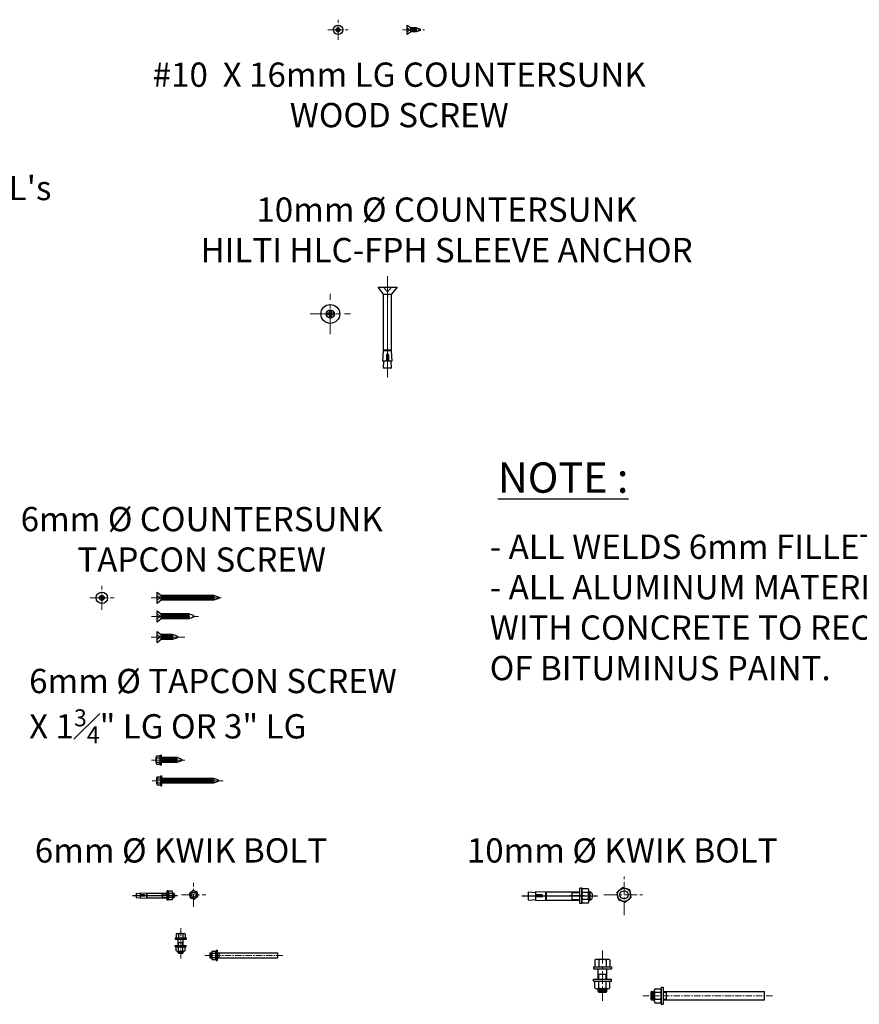
# Model space of a CAD drawing. Units: millimetres. Extents: x -465737 to 305423, y -359694 to 115276.
# Drawn here: x 82793 to 83830, y 6817 to 8034 of the extents above; entities that cross this region are included whole.
import ezdxf

# ---------------------------------------------------------------- set-up
doc = ezdxf.new("R2010")
doc.units = ezdxf.units.MM
doc.linetypes.add('CENTER', pattern=[50.8, 31.75, -6.35, 6.35, -6.35])
doc.linetypes.add('CENTER2', pattern=[1.125, 0.75, -0.125, 0.125, -0.125])
doc.layers.add('BOLT', color=1, linetype='Continuous')
for name, color, linetype, lineweight in [('DIMENSION', 32, 'Continuous', 9), ('HATCH', 8, 'Continuous', 9), ('jda-main', 7, 'Continuous', 25)]:
    doc.layers.add(name, color=color, linetype=linetype, lineweight=lineweight)
doc.styles.add('DIM1-10', font='stylu.ttf', dxfattribs={"height": 30})

# ---------------------------------------------------------------- blocks, each defined once
blk = doc.blocks.new('KWIK BOLT-10 DIA')
at = {"linetype": 'CENTER2'}
blk.add_line((-71.5, 0), (21.7, 0), dxfattribs=at)
blk.add_line((5.7, 0), (-12.4, 0))
at = {"layer": 'jda-main'}
for p, q in [((-63.3, 5.1), (-54.5, 4.4)), ((-63.3, -5.1), (-63.3, 5.1)), ((-54.5, 5.6), (-41.8, 5.1)), ((-54.5, -5.6), (-54.5, 5.6)), ((-46.9, 1.2), (-54.5, 1.2)), ((-46.1, -0.1), (-46.1, 0.1)), ((-41.8, -5.1), (-41.8, 5.1)), ((-41.8, 4.4), (-41, 4.4)), ((-41, 5.1), (0, 5.1)), ((-41, -5.1), (-41, 5.1)), ((-9.4, -5.1), (-9.4, 5.1)), ((-9.4, 4.3), (0, 4.3)), ((0, -9.5), (0, 9.5)), ((2.4, 9.5), (0, 9.5)), ((2.4, -9.5), (2.4, 9.5)), ((2.4, -6.8), (2.4, 6.8)), ((10.3, 8.8), (3.2, 8.8)), ((10.3, 4.4), (3.2, 4.4)), ((11.1, -6.8), (11.1, 6.8)), ((11.1, 5.1), (12.9, 5.1)), ((11.1, 4.3), (12.9, 4.3)), ((12.9, -5.1), (12.9, 5.1)), ((-63.3, -5.1), (-54.5, -4.4)), ((-46.9, -1.2), (-54.5, -1.2)), ((-54.5, -5.6), (-41.8, -5.1)), ((-41.8, -4.4), (-41, -4.4)), ((-41, -5.1), (0, -5.1)), ((-9.4, -4.3), (0, -4.3)), ((2.4, -9.5), (0, -9.5)), ((10.3, -4.4), (3.2, -4.4)), ((10.3, -8.8), (3.2, -8.8)), ((11.1, -4.3), (12.9, -4.3)), ((11.1, -5.1), (12.9, -5.1))]:
    blk.add_line(p, q, dxfattribs=at)
for centre, radius, start, end in [((-46.9, 0.1), 1.11, 0, 90), ((5.8, 6.6), 3.39, 139.7636, 220.2364), ((15, 0), 12.6, 159.5721, 200.4279), ((7.8, 6.6), 3.39, 319.7636, 40.2364), ((-1.5, 0), 12.6, 339.5721, 20.4279), ((10.4, 0), 5.66, 295.9892, 64.0108), ((-46.9, -0.1), 1.11, 270, 0), ((5.8, -6.6), 3.39, 139.7636, 220.2364), ((7.8, -6.6), 3.39, 319.7636, 40.2364)]:
    blk.add_arc(centre, radius, start, end, dxfattribs=at)
blk = doc.blocks.new('K-BOLT-10 DIA-PLAN')
at = {"color": 0}
blk.add_lwpolyline([(8.9, -2.9), (7, 6.3), (-2, 9.2), (-8.9, 2.9), (-7, -6.3), (2, -9.2)], close=True, dxfattribs=at)
for radius in [8.12, 5]:
    blk.add_circle((0, 0), radius, dxfattribs=at)
blk = doc.blocks.new('10mm BOLT')
at = {"layer": 'BOLT', "color": 8, "linetype": 'CENTER', "lineweight": 9, "ltscale": 0.5}
blk.add_line((0, 22.4), (0, -39.7), dxfattribs=at)
at = {"layer": 'BOLT', "color": 0}
for p, q in [((-11.2, 2.5), (11.2, 2.5)), ((-11.2, 2.5), (-11.2, 0)), ((-11.2, 0), (11.2, 0)), ((-9.2, 10.8), (-9.2, 2.5)), ((-7.1, 11.7), (7.1, 11.7)), ((-5.3, -13), (-5.3, 0)), ((-4.6, 10.8), (-4.6, 2.5)), ((4.6, 10.8), (4.6, 2.5)), ((5.3, -13), (5.3, 0)), ((9.2, 10.8), (9.2, 2.5)), ((11.2, 2.5), (11.2, 0)), ((-5.3, -6.7), (5.3, -6.7)), ((-4.5, -13), (-4.5, -6.7)), ((4.5, -13), (4.5, -6.7)), ((-11.2, -15.5), (-11.2, -13)), ((-11.2, -13), (11.2, -13)), ((-11.2, -15.5), (11.2, -15.5)), ((-9.2, -23.8), (-9.2, -16.3)), ((-7.1, -15.5), (7.1, -15.5)), ((-4.6, -23.8), (-4.6, -16.3)), ((4.6, -23.8), (4.6, -16.3)), ((9.2, -23.8), (9.2, -16.3)), ((11.2, -15.5), (11.2, -13)), ((-7.1, -24.7), (7.1, -24.7)), ((-5.3, -28), (-5.3, -24.7)), ((-5.3, -25.5), (5.3, -25.5)), ((-5.3, -28), (-4.5, -29)), ((-5.3, -28), (5.3, -28)), ((-4.5, -29), (4.5, -29)), ((-4.2, -26.7), (4.2, -26.7)), ((4.5, -29), (5.3, -28)), ((5.3, -28), (5.3, -24.7))]:
    blk.add_line(p, q, dxfattribs=at)
for centre, radius, start, end in [((-6.9, 8.1), 3.55, 49.7636, 130.2364), ((0, -1.4), 13, 69.3903, 110.6097), ((6.9, 8.1), 3.55, 49.7636, 130.2364), ((-6.9, -19), 3.55, 49.7636, 130.2364), ((-6.9, -21.1), 3.55, 229.7636, 310.2364), ((0, -28.5), 13, 69.3903, 110.6097), ((0, -11.6), 13, 249.3903, 290.6097), ((6.9, -19), 3.55, 49.7636, 130.2364), ((6.9, -21.1), 3.55, 229.7636, 310.2364)]:
    blk.add_arc(centre, radius, start, end, dxfattribs=at)
blk = doc.blocks.new('6mm TAPCON SCREW')
at = {"layer": 'BOLT', "color": 8, "linetype": 'CENTER', "lineweight": 9, "ltscale": 0.5}
blk.add_line((-12.2, 0), (30.4, 0), dxfattribs=at)
at = {"layer": 'BOLT', "color": 0}
for p, q in [((-6.4, -3.9), (-6.4, 3.9)), ((-5.9, 5), (-1.4, 5)), ((-5.9, 2.5), (-1.4, 2.5)), ((-1.4, -6.1), (-1.4, 6.1)), ((-1.4, 6.1), (0, 6.1)), ((0, -6.1), (0, 6.1)), ((19.1, 3), (0, 3)), ((0, 3), (0, -3)), ((0.6, 1.9), (0.6, -1.9)), ((1.3, 3), (1.3, -3)), ((1.9, 1.9), (1.9, -1.9)), ((2.5, 3), (2.5, -3)), ((3.2, 1.9), (3.2, -1.9)), ((3.8, 3), (3.8, -3)), ((4.4, 1.9), (4.4, -1.9)), ((5.1, 3), (5.1, -3)), ((5.7, 1.9), (5.7, -1.9)), ((6.3, 3), (6.3, -3)), ((7, 1.9), (7, -1.9)), ((7.6, 3), (7.6, -3)), ((8.2, 1.9), (8.2, -1.9)), ((8.9, 3), (8.9, -3)), ((9.5, 1.9), (9.5, -1.9)), ((10.2, 3), (10.2, -3)), ((10.8, 1.9), (10.8, -1.9)), ((11.4, 3), (11.4, -3)), ((12.1, 1.9), (12.1, -1.9)), ((12.7, 3), (12.7, -3)), ((13.3, 1.9), (13.3, -1.9)), ((14, 3), (14, -3)), ((14.6, 1.9), (14.6, -1.9)), ((15.2, 3), (15.2, -3)), ((15.9, 1.9), (15.9, -1.9)), ((16.5, 3), (16.5, -3)), ((17.1, 1.9), (17.1, -1.9)), ((17.8, 3), (17.8, -3)), ((18.4, 1.9), (18.4, -1.9)), ((19.1, 3), (19.1, -3)), ((25, 1), (19.1, 3)), ((25, 1), (25, -1)), ((-5.9, -2.5), (-1.4, -2.5)), ((-5.9, -5), (-1.4, -5)), ((-1.4, -6.1), (0, -6.1)), ((19.1, -3), (0, -3)), ((25, -1), (19.1, -3))]:
    blk.add_line(p, q, dxfattribs=at)
for centre, radius, start, end in [((-4.4, 3.7), 1.93, 139.7636, 220.2364), ((0.7, 0), 7.1, 159.3903, 200.6097), ((-4.4, -3.7), 1.93, 139.7636, 220.2364)]:
    blk.add_arc(centre, radius, start, end, dxfattribs=at)
blk = doc.blocks.new('6mm COUNTERSUNK TAPCON SCREW')
for p, q in [((0, -7), (0, 7)), ((0, 7), (5, 3)), ((70.1, 3), (5, 3)), ((5, 3), (5, -3)), ((5, -3), (5, 3)), ((5.6, 1.9), (5.6, -1.9)), ((6.3, 3), (6.3, -3)), ((6.9, 1.9), (6.9, -1.9)), ((7.5, 3), (7.5, -3)), ((8.2, 1.9), (8.2, -1.9)), ((8.8, 3), (8.8, -3)), ((9.4, 1.9), (9.4, -1.9)), ((10.1, 3), (10.1, -3)), ((10.7, 1.9), (10.7, -1.9)), ((11.3, 3), (11.3, -3)), ((12, 1.9), (12, -1.9)), ((12.6, 3), (12.6, -3)), ((13.2, 1.9), (13.2, -1.9)), ((13.9, 3), (13.9, -3)), ((14.5, 1.9), (14.5, -1.9)), ((15.2, 3), (15.2, -3)), ((15.8, 1.9), (15.8, -1.9)), ((16.4, 3), (16.4, -3)), ((17.1, 1.9), (17.1, -1.9)), ((17.7, 3), (17.7, -3)), ((18.3, 1.9), (18.3, -1.9)), ((19, 3), (19, -3)), ((19.6, 1.9), (19.6, -1.9)), ((20.2, 3), (20.2, -3)), ((20.9, 1.9), (20.9, -1.9)), ((21.5, 3), (21.5, -3)), ((22.1, 1.9), (22.1, -1.9)), ((22.8, 3), (22.8, -3)), ((23.4, 1.9), (23.4, -1.9)), ((24.1, 3), (24.1, -3)), ((24.7, 1.9), (24.7, -1.9)), ((25.3, 3), (25.3, -3)), ((25.9, 1.9), (25.9, -1.9)), ((26.6, 3), (26.6, -3)), ((27.2, 1.9), (27.2, -1.9)), ((27.9, 3), (27.9, -3)), ((28.5, 1.9), (28.5, -1.9)), ((29.1, 3), (29.1, -3)), ((29.8, 1.9), (29.8, -1.9)), ((30.4, 3), (30.4, -3)), ((31, 1.9), (31, -1.9)), ((31.7, 3), (31.7, -3)), ((32.3, 1.9), (32.3, -1.9)), ((32.9, 3), (32.9, -3)), ((33.6, 1.9), (33.6, -1.9)), ((34.2, 3), (34.2, -3)), ((34.8, 1.9), (34.8, -1.9)), ((35.5, 3), (35.5, -3)), ((36.1, 1.9), (36.1, -1.9)), ((36.8, 3), (36.8, -3)), ((37.4, 1.9), (37.4, -1.9)), ((38, 3), (38, -3)), ((38.6, 1.9), (38.6, -1.9)), ((39.3, 3), (39.3, -3)), ((39.9, 1.9), (39.9, -1.9)), ((40.6, 3), (40.6, -3)), ((41.2, 1.9), (41.2, -1.9)), ((41.8, 3), (41.8, -3)), ((42.5, 1.9), (42.5, -1.9)), ((43.1, 3), (43.1, -3)), ((43.7, 1.9), (43.7, -1.9)), ((44.4, 3), (44.4, -3)), ((45, 1.9), (45, -1.9)), ((45.6, 3), (45.6, -3)), ((46.3, 1.9), (46.3, -1.9)), ((46.9, 3), (46.9, -3)), ((47.5, 1.9), (47.5, -1.9)), ((48.2, 3), (48.2, -3)), ((48.8, 1.9), (48.8, -1.9)), ((49.5, 3), (49.5, -3)), ((50.1, 1.9), (50.1, -1.9)), ((50.7, 3), (50.7, -3)), ((51.3, 1.9), (51.3, -1.9)), ((52, 3), (52, -3)), ((52.6, 1.9), (52.6, -1.9)), ((53.3, 3), (53.3, -3)), ((53.9, 1.9), (53.9, -1.9)), ((54.5, 3), (54.5, -3)), ((55.2, 1.9), (55.2, -1.9)), ((55.8, 3), (55.8, -3)), ((56.4, 1.9), (56.4, -1.9)), ((57.1, 3), (57.1, -3)), ((57.7, 1.9), (57.7, -1.9)), ((58.3, 3), (58.3, -3)), ((59, 1.9), (59, -1.9)), ((59.6, 3), (59.6, -3)), ((60.2, 1.9), (60.2, -1.9)), ((60.9, 3), (60.9, -3)), ((61.5, 1.9), (61.5, -1.9)), ((62.2, 3), (62.2, -3)), ((62.8, 1.9), (62.8, -1.9)), ((63.4, 3), (63.4, -3)), ((64, 1.9), (64, -1.9)), ((64.7, 3), (64.7, -3)), ((65.3, 1.9), (65.3, -1.9)), ((66, 3), (66, -3)), ((66.6, 1.9), (66.6, -1.9)), ((67.2, 3), (67.2, -3)), ((67.9, 1.9), (67.9, -1.9)), ((68.5, 3), (68.5, -3)), ((69.1, 1.9), (69.1, -1.9)), ((69.8, 3), (69.8, -3)), ((70.1, 3), (70.1, -3)), ((76, 1), (70.1, 3)), ((76, 1), (76, -1)), ((5, -3), (0, -7)), ((70.1, -3), (5, -3)), ((76, -1), (70.1, -3))]:
    blk.add_line(p, q)
at = {"layer": 'HATCH', "color": 8, "linetype": 'CENTER', "lineweight": 9, "ltscale": 0.5}
blk.add_line((-7.2, 0), (78.9, 0), dxfattribs=at)
at = {"layer": 'HATCH', "lineweight": 9}
for p, q in [((0, 3), (3, 0.6)), ((3, -0.6), (3, 0.6)), ((3, -0.6), (0, -3))]:
    blk.add_line(p, q, dxfattribs=at)
blk = doc.blocks.new('6mm COUNTERSUNK TAPCON SCREW- PLAN')
at = {"color": 0}
for p, q in [((-0.59, 0.59), (-2.4, 0.59)), ((-2.4, 0.59), (-2.4, -0.59)), ((0.59, 2.4), (-0.59, 2.4)), ((-0.59, 2.4), (-0.59, 0.59)), ((0.59, 2.4), (0.59, 0.59)), ((2.4, 0.59), (0.59, 0.59)), ((2.4, 0.59), (2.4, -0.59)), ((-0.59, -0.59), (-2.4, -0.59)), ((-0.59, -0.59), (-0.59, -2.4)), ((0.59, -2.4), (-0.59, -2.4)), ((2.4, -0.59), (0.59, -0.59)), ((0.59, -0.59), (0.59, -2.4))]:
    blk.add_line(p, q, dxfattribs=at)
for radius in [7, 3]:
    blk.add_circle((0, 0), radius, dxfattribs=at)
at = {"layer": 'BOLT', "color": 8, "linetype": 'CENTER', "lineweight": 9, "ltscale": 0.5}
for p, q in [((0, -15), (0, 15)), ((-15, 0), (15, 0))]:
    blk.add_line(p, q, dxfattribs=at)
blk = doc.blocks.new('6mm TAPCON SCREW X 76 LG')
at = {"layer": 'BOLT', "color": 8, "linetype": 'CENTER', "lineweight": 9, "ltscale": 0.5}
blk.add_line((0, 12.2), (0, -75.6), dxfattribs=at)
at = {"layer": 'BOLT', "color": 0}
for p, q in [((-6.1, 1.4), (6.1, 1.4)), ((-6.1, 1.4), (-6.1, 0)), ((-6.1, 0), (6.1, 0)), ((-5, 5.9), (-5, 1.4)), ((-3.9, 6.4), (3.9, 6.4)), ((-3, -63.7), (-3, 0)), ((3, 0), (-3, 0)), ((-2.5, 5.9), (-2.5, 1.4)), ((2.5, 5.9), (2.5, 1.4)), ((3, -63.7), (3, 0)), ((5, 5.9), (5, 1.4)), ((6.1, 1.4), (6.1, 0)), ((3, -1.3), (-3, -1.3)), ((3, -2.5), (-3, -2.5)), ((3, -3.8), (-3, -3.8)), ((3, -5.1), (-3, -5.1)), ((3, -6.3), (-3, -6.3)), ((3, -7.6), (-3, -7.6)), ((3, -8.9), (-3, -8.9)), ((3, -10.2), (-3, -10.2)), ((3, -11.4), (-3, -11.4)), ((1.9, -0.6), (-1.9, -0.6)), ((1.9, -1.9), (-1.9, -1.9)), ((1.9, -3.2), (-1.9, -3.2)), ((1.9, -4.4), (-1.9, -4.4)), ((1.9, -5.7), (-1.9, -5.7)), ((1.9, -7), (-1.9, -7)), ((1.9, -8.2), (-1.9, -8.2)), ((1.9, -9.5), (-1.9, -9.5)), ((1.9, -10.8), (-1.9, -10.8)), ((1.9, -12.1), (-1.9, -12.1)), ((3, -12.7), (-3, -12.7)), ((3, -14), (-3, -14)), ((3, -15.2), (-3, -15.2)), ((3, -16.5), (-3, -16.5)), ((3, -17.8), (-3, -17.8)), ((3, -19.1), (-3, -19.1)), ((3, -20.3), (-3, -20.3)), ((3, -21.6), (-3, -21.6)), ((3, -22.9), (-3, -22.9)), ((3, -24.1), (-3, -24.1)), ((1.9, -13.3), (-1.9, -13.3)), ((1.9, -14.6), (-1.9, -14.6)), ((1.9, -15.9), (-1.9, -15.9)), ((1.9, -17.1), (-1.9, -17.1)), ((1.9, -18.4), (-1.9, -18.4)), ((1.9, -19.7), (-1.9, -19.7)), ((1.9, -20.9), (-1.9, -20.9)), ((1.9, -22.2), (-1.9, -22.2)), ((1.9, -23.5), (-1.9, -23.5)), ((3, -25.4), (-3, -25.4)), ((3, -26.7), (-3, -26.7)), ((3, -27.9), (-3, -27.9)), ((3, -29.2), (-3, -29.2)), ((3, -30.5), (-3, -30.5)), ((3, -31.8), (-3, -31.8)), ((3, -33), (-3, -33)), ((3, -34.3), (-3, -34.3)), ((3, -35.6), (-3, -35.6)), ((1.9, -24.8), (-1.9, -24.8)), ((1.9, -26), (-1.9, -26)), ((1.9, -27.3), (-1.9, -27.3)), ((1.9, -28.6), (-1.9, -28.6)), ((1.9, -29.8), (-1.9, -29.8)), ((1.9, -31.1), (-1.9, -31.1)), ((1.9, -32.4), (-1.9, -32.4)), ((1.9, -33.6), (-1.9, -33.6)), ((1.9, -34.9), (-1.9, -34.9)), ((1.9, -36.2), (-1.9, -36.2)), ((3, -36.8), (-3, -36.8)), ((3, -38.1), (-3, -38.1)), ((3, -39.4), (-3, -39.4)), ((3, -40.6), (-3, -40.6)), ((3, -41.9), (-3, -41.9)), ((3, -43.2), (-3, -43.2)), ((3, -44.5), (-3, -44.5)), ((3, -45.7), (-3, -45.7)), ((3, -47), (-3, -47)), ((3, -48.3), (-3, -48.3)), ((1.9, -37.5), (-1.9, -37.5)), ((1.9, -38.7), (-1.9, -38.7)), ((1.9, -40), (-1.9, -40)), ((1.9, -41.3), (-1.9, -41.3)), ((1.9, -42.5), (-1.9, -42.5)), ((1.9, -43.8), (-1.9, -43.8)), ((1.9, -45.1), (-1.9, -45.1)), ((1.9, -46.3), (-1.9, -46.3)), ((1.9, -47.6), (-1.9, -47.6)), ((3, -49.5), (-3, -49.5)), ((3, -50.8), (-3, -50.8)), ((3, -52.1), (-3, -52.1)), ((3, -53.3), (-3, -53.3)), ((3, -54.6), (-3, -54.6)), ((3, -55.9), (-3, -55.9)), ((3, -57.2), (-3, -57.2)), ((3, -58.4), (-3, -58.4)), ((3, -59.7), (-3, -59.7)), ((1.9, -48.9), (-1.9, -48.9)), ((1.9, -50.2), (-1.9, -50.2)), ((1.9, -51.4), (-1.9, -51.4)), ((1.9, -52.7), (-1.9, -52.7)), ((1.9, -54), (-1.9, -54)), ((1.9, -55.2), (-1.9, -55.2)), ((1.9, -56.5), (-1.9, -56.5)), ((1.9, -57.8), (-1.9, -57.8)), ((1.9, -59), (-1.9, -59)), ((1.9, -60.3), (-1.9, -60.3)), ((3, -61), (-3, -61)), ((3, -62.2), (-3, -62.2)), ((3, -63.7), (-3, -63.7)), ((-1, -69.6), (-3, -63.7)), ((1.9, -61.6), (-1.9, -61.6)), ((1.9, -62.9), (-1.9, -62.9)), ((1, -69.6), (-1, -69.6)), ((1, -69.6), (3, -63.7))]:
    blk.add_line(p, q, dxfattribs=at)
for centre, radius, start, end in [((-3.7, 4.4), 1.93, 49.7636, 130.2364), ((0, -0.7), 7.1, 69.3903, 110.6097), ((3.7, 4.4), 1.93, 49.7636, 130.2364)]:
    blk.add_arc(centre, radius, start, end, dxfattribs=at)
blk = doc.blocks.new('6mm  X 45 LG COUNTERSUNK TAPCON SCREW')
for p, q in [((-45, 1), (-39.1, 3)), ((-45, 1), (-45, -1)), ((-39.1, 3), (-5, 3)), ((-39.1, 3), (-39.1, -3)), ((-38.6, 1.9), (-38.6, -1.9)), ((-38, 3), (-38, -3)), ((-37.4, 1.9), (-37.4, -1.9)), ((-36.8, 3), (-36.8, -3)), ((-36.1, 1.9), (-36.1, -1.9)), ((-35.5, 3), (-35.5, -3)), ((-34.8, 1.9), (-34.8, -1.9)), ((-34.2, 3), (-34.2, -3)), ((-33.6, 1.9), (-33.6, -1.9)), ((-32.9, 3), (-32.9, -3)), ((-32.3, 1.9), (-32.3, -1.9)), ((-31.7, 3), (-31.7, -3)), ((-31, 1.9), (-31, -1.9)), ((-30.4, 3), (-30.4, -3)), ((-29.8, 1.9), (-29.8, -1.9)), ((-29.1, 3), (-29.1, -3)), ((-28.5, 1.9), (-28.5, -1.9)), ((-27.9, 3), (-27.9, -3)), ((-27.2, 1.9), (-27.2, -1.9)), ((-26.6, 3), (-26.6, -3)), ((-25.9, 1.9), (-25.9, -1.9)), ((-25.3, 3), (-25.3, -3)), ((-24.7, 1.9), (-24.7, -1.9)), ((-24.1, 3), (-24.1, -3)), ((-23.4, 1.9), (-23.4, -1.9)), ((-22.8, 3), (-22.8, -3)), ((-22.1, 1.9), (-22.1, -1.9)), ((-21.5, 3), (-21.5, -3)), ((-20.9, 1.9), (-20.9, -1.9)), ((-20.2, 3), (-20.2, -3)), ((-19.6, 1.9), (-19.6, -1.9)), ((-19, 3), (-19, -3)), ((-18.3, 1.9), (-18.3, -1.9)), ((-17.7, 3), (-17.7, -3)), ((-17.1, 1.9), (-17.1, -1.9)), ((-16.4, 3), (-16.4, -3)), ((-15.8, 1.9), (-15.8, -1.9)), ((-15.2, 3), (-15.2, -3)), ((-14.5, 1.9), (-14.5, -1.9)), ((-13.9, 3), (-13.9, -3)), ((-13.2, 1.9), (-13.2, -1.9)), ((-12.6, 3), (-12.6, -3)), ((-12, 1.9), (-12, -1.9)), ((-11.3, 3), (-11.3, -3)), ((-10.7, 1.9), (-10.7, -1.9)), ((-10.1, 3), (-10.1, -3)), ((-9.4, 1.9), (-9.4, -1.9)), ((-8.8, 3), (-8.8, -3)), ((-8.2, 1.9), (-8.2, -1.9)), ((-7.5, 3), (-7.5, -3)), ((-6.9, 1.9), (-6.9, -1.9)), ((-6.3, 3), (-6.3, -3)), ((-5.6, 1.9), (-5.6, -1.9)), ((0, 7), (-5, 3)), ((-5, 3), (-5, -3)), ((-5, -3), (-5, 3)), ((0, -7), (0, 7)), ((-45, -1), (-39.1, -3)), ((-39.1, -3), (-5, -3)), ((-5, -3), (0, -7))]:
    blk.add_line(p, q)
at = {"layer": 'HATCH', "color": 8, "linetype": 'CENTER', "lineweight": 9, "ltscale": 0.5}
blk.add_line((7.2, 0), (-51, 0), dxfattribs=at)
at = {"layer": 'HATCH', "lineweight": 9}
for p, q in [((0, 3), (-3, 0.6)), ((-3, -0.6), (-3, 0.6)), ((-3, -0.6), (0, -3))]:
    blk.add_line(p, q, dxfattribs=at)
blk = doc.blocks.new('6mm  X 25 LG COUNTERSUNK TAPCON SCREW')
for p, q in [((-6.8, -1.8), (6.8, 1.8)), ((6.8, 1.8), (4.2, -4)), ((-1.6, -5.6), (-6.8, -1.8)), ((4.2, -4), (-1.6, -5.6)), ((-1.6, -5.6), (4.2, -4)), ((2.1, -19.2), (-1.6, -5.6)), ((4.5, -5.3), (-1.3, -6.8)), ((4.9, -6.5), (-0.9, -8.1)), ((5.2, -7.7), (-0.6, -9.3)), ((3.3, -4.9), (-0.4, -5.9)), ((5.5, -9), (-0.3, -10.5)), ((3.6, -6.2), (0, -7.2)), ((5.8, -10.2), (0.1, -11.7)), ((4, -7.4), (0.3, -8.4)), ((6.2, -11.4), (0.4, -13)), ((4.3, -8.6), (0.6, -9.6)), ((4.6, -9.8), (0.9, -10.8)), ((5, -11.1), (1.3, -12.1)), ((7.8, -17.6), (4.2, -4)), ((6.5, -12.6), (0.7, -14.2)), ((6.8, -13.9), (1, -15.4)), ((7.2, -15.1), (1.4, -16.6)), ((5.3, -12.3), (1.6, -13.3)), ((7.5, -16.3), (1.7, -17.9)), ((5.6, -13.5), (1.9, -14.5)), ((7.8, -17.6), (2.1, -19.2)), ((5.5, -24.4), (2.1, -19.2)), ((5.9, -14.8), (2.3, -15.7)), ((6.3, -16), (2.6, -17)), ((6.6, -17.2), (2.9, -18.2)), ((7.5, -23.9), (5.5, -24.4)), ((7.5, -23.9), (7.8, -17.6))]:
    blk.add_line(p, q)
at = {"layer": 'HATCH', "color": 8, "linetype": 'CENTER', "lineweight": 9, "ltscale": 0.5}
blk.add_line((-1.9, 7), (9.1, -33.8), dxfattribs=at)
at = {"layer": 'HATCH', "lineweight": 9}
for p, q in [((2.9, 0.8), (1.3, -2.7)), ((0.2, -3), (-2.9, -0.8)), ((0.2, -3), (1.3, -2.7))]:
    blk.add_line(p, q, dxfattribs=at)
blk = doc.blocks.new('#10  X 16 LG COUNTERSUNK WOOD SCREW')
for p, q in [((-0.8, 16), (-2.5, 11)), ((-0.8, 16), (0.8, 16)), ((0.8, 16), (2.5, 11)), ((-5.8, 0), (-2.5, 4.2)), ((5.8, 0), (-5.8, 0)), ((-2.5, 11), (-2.5, 4.2)), ((-2.5, 11), (2.5, 11)), ((-2.5, 10.5), (2.5, 10.5)), ((-2.5, 9.5), (2.5, 9.5)), ((-2.5, 8.4), (2.5, 8.4)), ((-2.5, 7.3), (2.5, 7.3)), ((-2.5, 6.3), (2.5, 6.3)), ((-2.5, 5.2), (2.5, 5.2)), ((-2.5, 4.2), (2.5, 4.2)), ((2.5, 4.2), (-2.5, 4.2)), ((-1.6, 10), (1.6, 10)), ((-1.6, 8.9), (1.6, 8.9)), ((-1.6, 7.9), (1.6, 7.9)), ((-1.6, 6.8), (1.6, 6.8)), ((-1.6, 5.7), (1.6, 5.7)), ((-1.6, 4.7), (1.6, 4.7)), ((2.5, 11), (2.5, 4.2)), ((2.5, 4.2), (5.8, 0))]:
    blk.add_line(p, q)
at = {"layer": 'HATCH', "color": 8, "linetype": 'CENTER', "lineweight": 9, "ltscale": 0.5}
blk.add_line((0, -6), (0, 21.3), dxfattribs=at)
at = {"layer": 'HATCH', "lineweight": 9}
for p, q in [((-2.5, 0), (-0.5, 2.5)), ((0.5, 2.5), (-0.5, 2.5)), ((0.5, 2.5), (2.5, 0))]:
    blk.add_line(p, q, dxfattribs=at)

msp = doc.modelspace()

# ---------------------------------------------------------------- linework, layer by layer
for p, q in [((83241.93736, 7695.18981), (83235.27096, 7703.52281)), ((83235.36231, 7703.52281), (83258.69471, 7703.52281)), ((83241.93736, 7695.18981), (83252.11965, 7695.18981)), ((83247.02851, 7693.52281), (83247.02851, 7691.08817)), ((83258.78605, 7703.52281), (83252.11965, 7695.18981)), ((83038.92769, 6874.76277), (83038.92769, 6880.76274)), ((83111.5277, 6874.76277), (83111.5277, 6880.76274)), ((83591.60321, 6822.89123), (83591.60321, 6832.89119)), ((83712.60323, 6822.89123), (83712.60323, 6832.89119))]:
    msp.add_line(p, q)
at = {"color": 8, "linetype": 'CENTER', "lineweight": 9, "ltscale": 0.25}
for p, q in [((83117.5277, 6877.76276), (83021.36566, 6877.76276)), ((83722.60323, 6827.89121), (83562.33316, 6827.89121))]:
    msp.add_line(p, q, dxfattribs=at)
at = {"layer": 'BOLT', "color": 8, "linetype": 'CENTER', "lineweight": 9, "ltscale": 0.5}
for p, q in [((83539.22972, 6927.57007), (83539.22972, 6977.57007)), ((83007.50359, 6937.57007), (83007.50359, 6967.57007)), ((82992.50359, 6952.57007), (83022.50359, 6952.57007)), ((83514.22972, 6952.57007), (83564.22972, 6952.57007))]:
    msp.add_line(p, q, dxfattribs=at)
at = {"layer": 'BOLT', "color": 0}
for p, q in [((83028.02379, 6880.76274), (83027.44624, 6880.29031)), ((83027.44624, 6880.29031), (83027.44624, 6875.23521)), ((83028.02379, 6880.76274), (83029.91355, 6880.76274)), ((83028.02379, 6880.76274), (83028.02379, 6874.76277)), ((83028.73245, 6880.14903), (83028.73245, 6875.37649)), ((83029.44111, 6880.76274), (83029.44111, 6874.76277)), ((83029.91355, 6881.77849), (83029.91355, 6873.74703)), ((83030.38599, 6882.95959), (83034.63794, 6882.95959)), ((83030.38599, 6880.36117), (83034.63794, 6880.36117)), ((83035.11038, 6884.14068), (83036.5277, 6884.14068)), ((83035.11038, 6884.14068), (83035.11038, 6871.38483)), ((83035.11038, 6881.77849), (83035.11038, 6873.74703)), ((83036.5277, 6884.14068), (83036.5277, 6871.38483)), ((83036.5277, 6880.76274), (83111.5277, 6880.76274)), ((83036.5277, 6880.29031), (83038.92769, 6880.29031)), ((83027.44624, 6875.23521), (83028.02379, 6874.76277)), ((83028.02379, 6874.76277), (83029.91355, 6874.76277)), ((83030.38599, 6875.16434), (83034.63794, 6875.16434)), ((83030.38599, 6872.56593), (83034.63794, 6872.56593)), ((83035.11038, 6871.38483), (83036.5277, 6871.38483)), ((83036.5277, 6875.23521), (83038.92769, 6875.23521)), ((83036.5277, 6874.76277), (83111.5277, 6874.76277)), ((83573.43006, 6832.89119), (83572.46747, 6832.10379)), ((83572.46747, 6832.10379), (83572.46747, 6823.67863)), ((83573.43006, 6832.89119), (83576.57965, 6832.89119)), ((83573.43006, 6832.89119), (83573.43006, 6822.89123)), ((83574.61116, 6831.86833), (83574.61116, 6823.91409)), ((83575.79225, 6832.89119), (83575.79225, 6822.89123)), ((83576.57965, 6834.5841), (83576.57965, 6821.19833)), ((83577.36705, 6836.5526), (83584.45363, 6836.5526)), ((83577.36705, 6832.2219), (83584.45363, 6832.2219)), ((83585.24103, 6838.52109), (83587.60323, 6838.52109)), ((83585.24103, 6838.52109), (83585.24103, 6817.26134)), ((83585.24103, 6834.5841), (83585.24103, 6821.19833)), ((83587.60323, 6838.52109), (83587.60323, 6817.26134)), ((83587.60323, 6832.89119), (83712.60323, 6832.89119)), ((83587.60323, 6832.10379), (83591.60321, 6832.10379)), ((83572.46747, 6823.67863), (83573.43006, 6822.89123)), ((83573.43006, 6822.89123), (83576.57965, 6822.89123)), ((83577.36705, 6823.56052), (83584.45363, 6823.56052)), ((83577.36705, 6819.22983), (83584.45363, 6819.22983)), ((83585.24103, 6817.26134), (83587.60323, 6817.26134)), ((83587.60323, 6823.67863), (83591.60321, 6823.67863)), ((83587.60323, 6822.89123), (83712.60323, 6822.89123))]:
    msp.add_line(p, q, dxfattribs=at)
for centre, radius, start, end in [((83031.92142, 6881.66038), 2.01134, 139.76364169, 220.23635831), ((83037.29541, 6877.76276), 7.38186, 159.39030706, 200.60969294), ((83033.10251, 6881.66038), 2.01134, 319.76364169, 40.23635831), ((83027.72852, 6877.76276), 7.38186, 339.39030706, 20.60969294), ((83031.92142, 6873.86514), 2.01134, 139.76364169, 220.23635831), ((83033.10251, 6873.86514), 2.01134, 319.76364169, 40.23635831), ((83579.92609, 6834.38725), 3.35223, 139.76364169, 220.23635831), ((83588.88275, 6827.89121), 12.3031, 159.39030706, 200.60969294), ((83581.89459, 6834.38725), 3.35223, 319.76364169, 40.23635831), ((83572.93793, 6827.89121), 12.3031, 339.39030706, 20.60969294), ((83579.92609, 6821.39518), 3.35223, 139.76364169, 220.23635831), ((83581.89459, 6821.39518), 3.35223, 319.76364169, 40.23635831)]:
    msp.add_arc(centre, radius, start, end, dxfattribs=at)
at = {"layer": 'HATCH', "linetype": 'CENTER2'}
msp.add_line((83247.02851, 7591.84752), (83247.02851, 7717.10371), dxfattribs=at)
at = {"layer": 'HATCH', "lineweight": 9}
for p, q in [((83246.05302, 7698.52301), (83242.05318, 7703.52281)), ((83246.05302, 7698.52301), (83248.004, 7698.52301)), ((83252.00384, 7703.52281), (83248.004, 7698.52301))]:
    msp.add_line(p, q, dxfattribs=at)
at = {"layer": 'jda-main'}
for p, q in [((83241.93736, 7625.79658), (83241.93736, 7695.18981)), ((83252.11965, 7625.79658), (83252.11965, 7695.18981)), ((83241.42029, 7612.27322), (83241.93736, 7625.00108)), ((83252.11965, 7625.79658), (83241.93736, 7625.79658)), ((83252.11965, 7625.00108), (83241.93736, 7625.00108)), ((83242.61353, 7625.00108), (83242.61353, 7625.79658)), ((83245.83527, 7619.90994), (83245.83527, 7612.27322)), ((83247.10806, 7620.64714), (83246.94896, 7620.64714)), ((83248.22175, 7619.90994), (83248.22175, 7612.27322)), ((83251.44349, 7625.00108), (83251.44349, 7625.79658)), ((83252.63672, 7612.27322), (83252.11965, 7625.00108)), ((83252.63672, 7612.27322), (83241.42029, 7612.27322)), ((83241.93736, 7603.52281), (83242.61353, 7612.27322)), ((83252.11965, 7603.52281), (83251.44349, 7612.27322)), ((83252.11965, 7603.52281), (83241.93736, 7603.52281))]:
    msp.add_line(p, q, dxfattribs=at)
for centre, start, end in [((83246.94896, 7619.90994), 90, 180), ((83247.10806, 7619.90994), 0, 90)]:
    msp.add_arc(centre, 1.11369, start, end, dxfattribs=at)

# ---------------------------------------------------------------- block references
for name, p, xscale, yscale, zscale in [('6mm COUNTERSUNK TAPCON SCREW- PLAN', (83185.9002, 8021.74853), 0.8333333331839583, 0.8333333331839583, 0.8333333331839583), ('6mm COUNTERSUNK TAPCON SCREW- PLAN', (83176.32491, 7670.54665), 1.666660000000093, 1.666660000000093, 1.666660000000093), ('KWIK BOLT-10 DIA', (82974.7101, 6951.77185), 0.599999999999909, 0.599999999999909, 0.599999999999909), ('K-BOLT-10 DIA-PLAN', (83007.50359, 6952.57007), 0.599999999999909, 0.599999999999909, 0.599999999999909), ('10mm BOLT', (82991.48614, 6897.7694), 0.599999999999909, 0.599999999999909, 0.599999999999909)]:
    msp.add_blockref(name, p, dxfattribs=dict(xscale=xscale, yscale=yscale, zscale=zscale))
for name, p, rotation in [('#10  X 16 LG COUNTERSUNK WOOD SCREW', (83271.43345, 8021.74853), 270), ('6mm  X 25 LG COUNTERSUNK TAPCON SCREW', (82962.42363, 7271.21477), 74.93217115845962), ('6mm TAPCON SCREW X 76 LG', (82968.24181, 7093.55503), 90)]:
    msp.add_blockref(name, p, dxfattribs=dict(rotation=rotation))
for name, p in [('6mm COUNTERSUNK TAPCON SCREW- PLAN', (82894.10188, 7319.68627)), ('6mm COUNTERSUNK TAPCON SCREW', (82962.40309, 7319.68627)), ('6mm TAPCON SCREW', (82967.62195, 7119.22585)), ('K-BOLT-10 DIA-PLAN', (83539.22972, 6952.57007)), ('KWIK BOLT-10 DIA', (83484.5739, 6951.23971)), ('10mm BOLT', (83512.53397, 6861.23562))]:
    msp.add_blockref(name, p)
at = {"xscale": -1}
msp.add_blockref('6mm  X 45 LG COUNTERSUNK TAPCON SCREW', (82962.42363, 7296.69038), dxfattribs=at)

# ---------------------------------------------------------------- texts
at = {"style": 'DIM1-10'}
for s, insert, char_height, attachment_point in [('#10  X 16mm LG COUNTERSUNK\\PWOOD SCREW', (83261.5249, 7981.31173), 30, 2), ('10mm %%C COUNTERSUNK\\PHILTI HLC-FPH SLEEVE ANCHOR', (83320.04278, 7814.49085), 30, 2), ('{\\fStylus BT|b1|i0|c0|p34;\\LNOTE :}', (83383.21614, 7487.04666), 37.5, 1), ('6mm %%C COUNTERSUNK\\PTAPCON SCREW', (83017.44513, 7431.96239), 30, 2), ('- ALL WELDS 6mm FILLET UNLESS NOTED.\\P- ALL ALUMINUM MATERIAL IN CONTACT\\P  WITH CONCRETE TO RECEIVE 2 COATS\\P  OF BITUMINUS PAINT.', (83373.31958, 7397.84322), 30, 1), ('\\A1;6mm %%C TAPCON SCREW\\PX 1{\\H0.7x;\\S3#4;}" LG OR 3" LG', (82804.25034, 7231.859), 30, 1), ('6mm %%C KWIK BOLT', (82811.29556, 7022.48652), 30, 1), ('10mm %%C KWIK BOLT', (83345.0207, 7022.48652), 30, 1)]:
    msp.add_mtext(s, dxfattribs=dict(at, insert=insert, char_height=char_height, attachment_point=attachment_point))
at = {"layer": 'DIMENSION', "insert": (82428.90136, 7847.23047), "char_height": 30, "attachment_point": 1, "style": 'DIM1-10'}
msp.add_mtext('\\A1;X {\\H0.7x;\\S13#16;}" %%C SLOTS IN L\'s', dxfattribs=at)

doc.saveas('drawing.dxf')
